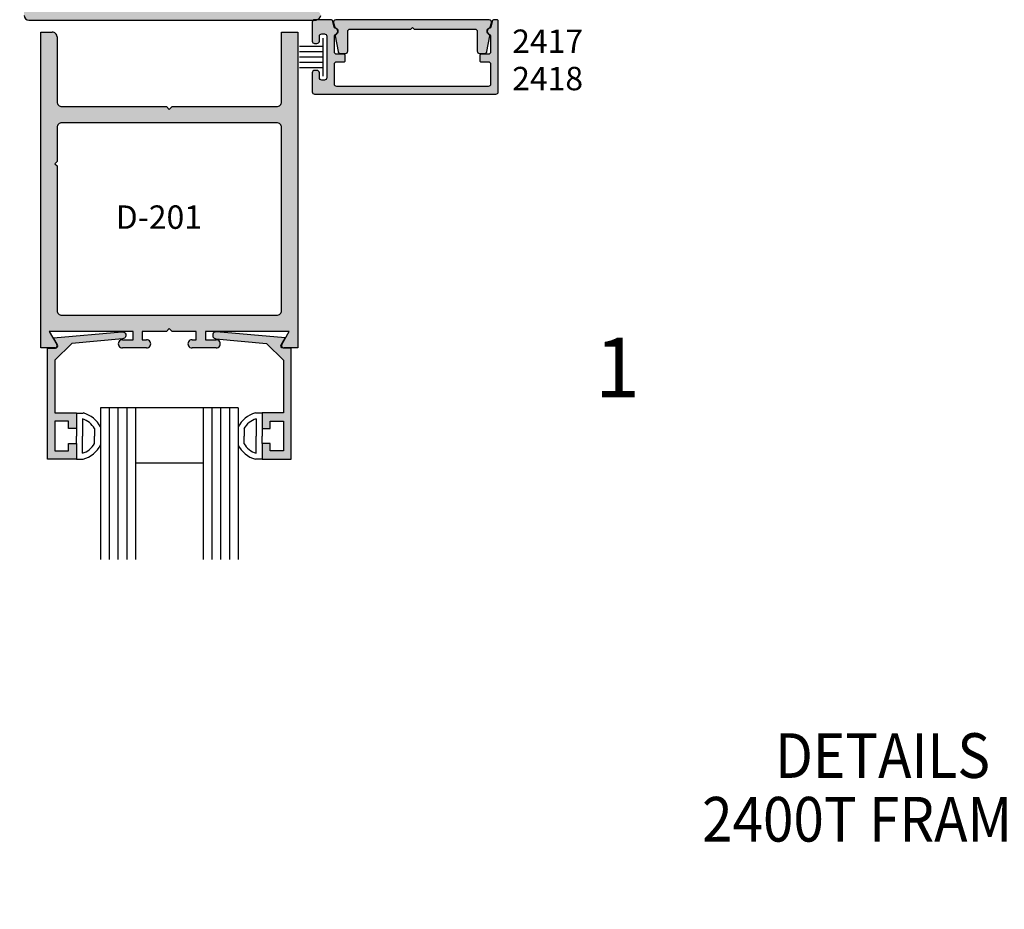
# Model space of a CAD drawing. Units: millimetres. Extents: x 2295 to 4190, y 1444 to 1801.
# Drawn here: x 3103 to 3187, y 1637 to 1713 of the extents above; entities that cross this region are included whole.
import ezdxf
from ezdxf.enums import TextEntityAlignment as Align

# ---------------------------------------------------------------- set-up
doc = ezdxf.new("R2010")
doc.units = ezdxf.units.MM
for name, color, linetype in [('2', 7, 'Continuous'), ('3', 3, 'Continuous'), ('4', 4, 'Continuous'), ('DIE', 4, 'Continuous')]:
    doc.layers.add(name, color=color, linetype=linetype)
doc.styles.add('Spec Cali', font='calibrib.ttf', dxfattribs={"width": 0.9, "height": 2.4})
doc.styles.add('ST-1', font='calibrii.ttf', dxfattribs={"height": 2})
doc.styles.add('ST-1a', font='Au102s01.shx', dxfattribs={"height": 2, "bigfont": '@extfont2.shx'})

# ---------------------------------------------------------------- blocks, each defined once
blk = doc.blocks.new('W-S-1')
for p, q in [((0.349, 1.627), (0.349, -1.627)), ((0.349, 0.918), (2.395, 0.918)), ((0.349, 0.451), (2.395, 0.451)), ((0.349, 0), (2.395, 0)), ((0.349, -0.451), (2.395, -0.451)), ((0.349, -0.918), (2.395, -0.918))]:
    blk.add_line(p, q)
blk = doc.blocks.new('GL-2')
for p, q in [((-7.87, 0), (-7.87, -1.14)), ((-5.21, 0), (-3.94, 0)), ((-2.67, 0), (-3.94, 0)), ((0, 0), (0, -1.14)), ((-6.87, -1), (-3.94, -1)), ((-1, -1), (-3.94, -1)), ((-5.2, -3.08), (-3.94, -3.08)), ((-2.68, -3.08), (-3.94, -3.08)), ((-5.2, -28.62), (-3.94, -28.62)), ((-2.68, -28.62), (-3.94, -28.62)), ((-7.87, -31.7), (-7.87, -30.56)), ((-6.87, -30.7), (-3.94, -30.7)), ((-5.21, -31.7), (-3.94, -31.7)), ((-1, -30.7), (-3.94, -30.7)), ((-2.67, -31.7), (-3.94, -31.7)), ((0, -31.7), (0, -30.56))]:
    blk.add_line(p, q)
for centre, radius, start, end in [((-3.5, 0), 4.52, 194.561, 244.6544), ((-3.5, 0), 3.52, 196.514, 241.2089), ((-4.37, 0), 3.52, 298.7911, 343.486), ((-4.37, 0), 4.52, 295.3456, 345.439), ((-3.5, -31.7), 4.52, 115.3456, 165.439), ((-4.37, -31.7), 4.52, 14.561, 64.6544), ((-3.5, -31.7), 3.52, 118.7911, 163.486), ((-4.37, -31.7), 3.52, 16.514, 61.2089)]:
    blk.add_arc(centre, radius, start, end)
at = {"layer": '3'}
for p, q in [((-8.78, -4.08), (-8.78, -27.62)), ((-8.78, -4.08), (17.14, -4.08)), ((-8.78, -5.58), (17.14, -5.58)), ((-8.78, -7.08), (17.14, -7.08)), ((-8.78, -8.58), (17.14, -8.58)), ((-8.78, -10.08), (17.14, -10.08)), ((0.72, -10.08), (0.72, -21.62)), ((-8.78, -21.62), (17.14, -21.62)), ((-8.78, -23.12), (17.14, -23.12)), ((-8.78, -24.62), (17.14, -24.62)), ((-8.78, -26.12), (17.14, -26.12)), ((-8.78, -27.62), (17.14, -27.62))]:
    blk.add_line(p, q, dxfattribs=at)

msp = doc.modelspace()

# ---------------------------------------------------------------- hatches: boundary and pattern name
at = {"layer": '4'}
h = msp.add_hatch(color=4, dxfattribs=at)
h.dxf.hatch_style = 1
h.paths.add_polyline_path([(3129.416, 1716.545, 0.414214), (3129.016, 1716.946), (3128.381, 1716.946), (3128.381, 1716.405), (3128.105, 1716.405, 0.414214), (3127.005, 1715.305), (3127.005, 1714.319), (3104.239, 1714.319), (3104.239, 1718.585, 0.192162), (3104.763, 1719.209), (3105.149, 1719.209, 0.414214), (3106.25, 1720.31), (3106.25, 1721.433), (3111.397, 1721.433, 0.414214), (3112.498, 1722.533), (3112.498, 1733.792, 0.414214), (3111.862, 1734.427), (3111.862, 1733.982, -0.414214), (3111.737, 1733.857), (3111.182, 1733.857, -0.192998), (3111.096, 1733.891, -0.427624), (3111.096, 1736.553, -0.192998), (3111.182, 1736.588), (3111.737, 1736.588, -0.414214), (3111.862, 1736.463), (3111.862, 1736.018, 0.414214), (3112.498, 1736.653), (3112.498, 1737.699, 0.466308), (3112.275, 1737.886), (3110.63, 1737.596, 0.075747), (3110.002, 1736.971, -0.723429), (3109.37, 1737.179), (3109.37, 1737.227), (3106.404, 1736.432, 1), (3106.585, 1735.756), (3108.787, 1736.346, 0.171172), (3109.516, 1735.945, 0.383988), (3111.352, 1732.462), (3111.352, 1728.443, -0.000282), (3111.355, 1728.443), (3111.355, 1725.942), (3111.542, 1725.755), (3111.355, 1725.568), (3111.355, 1723.072, -0.000282), (3111.352, 1723.073), (3111.352, 1722.578), (3104.003, 1722.578, 0.723395), (3103.825, 1722.037), (3104.399, 1721.613), (3104.451, 1721.703, -0.767327), (3105.104, 1721.528), (3105.104, 1720.355), (3103.718, 1720.355), (3103.718, 1719.554), (3103.168, 1719.554, 0.414214), (3102.968, 1719.354), (3102.968, 1713.449, 0.414214), (3103.368, 1713.049), (3127.69, 1713.049, -0.125592), (3127.786, 1713.073), (3128.009, 1713.073, 0.288125), (3128.302, 1713.45, 0.344712), (3127.905, 1713.849), (3127.905, 1715.505), (3129.016, 1715.505, 0.414214), (3129.416, 1715.905)])
h = msp.add_hatch(dxfattribs=at)
h.set_pattern_fill('ANSI31', scale=6.362359)
h.set_pattern_definition([(45, (2675.2282, 1505.8), (-0.5623584, 0.5623584), [])])
h.paths.add_polyline_path([(3130.221, 1727.378, 0.414214), (3129.827, 1727.771), (3128.855, 1727.771, 0.38517), (3128.539, 1727.485, -0.95113), (3127.906, 1727.517), (3127.906, 1728.178, -0.227813), (3128.054, 1728.486), (3124.576, 1728.491, -0.233853), (3124.731, 1728.178), (3124.731, 1727.517, -0.95113), (3124.097, 1727.485, 0.38517), (3123.781, 1727.771), (3123.092, 1727.771, 0.414214), (3122.699, 1727.378), (3122.699, 1724.596, 0.414214), (3123.092, 1724.202), (3123.781, 1724.202, 0.38517), (3124.097, 1724.488, -0.95113), (3124.731, 1724.456), (3124.731, 1724.329, 0.198912), (3124.768, 1724.24), (3124.768, 1723.008), (3127.869, 1723.008), (3127.869, 1724.24, 0.198912), (3127.906, 1724.329), (3127.906, 1724.456, -0.95113), (3128.539, 1724.488, 0.38517), (3128.855, 1724.202), (3129.827, 1724.202, 0.414214), (3130.221, 1724.596)])
h.paths.add_polyline_path([(3246.134, 1727.622, 0.414214), (3245.741, 1728.016), (3244.769, 1728.016, 0.38517), (3244.453, 1727.73, -0.95113), (3243.819, 1727.762), (3243.819, 1728.423, -0.343757), (3244.117, 1728.805, 0.16708), (3244.186, 1728.85), (3240.244, 1728.817, -0.419162), (3240.644, 1728.423), (3240.644, 1727.762, -0.95113), (3240.011, 1727.73, 0.38517), (3239.695, 1728.016), (3239.006, 1728.016, 0.414214), (3238.612, 1727.622), (3238.612, 1724.841, 0.414214), (3239.006, 1724.447), (3239.695, 1724.447, 0.38517), (3240.011, 1724.733, -0.95113), (3240.644, 1724.701), (3240.644, 1724.574, 0.198912), (3240.681, 1724.484), (3240.681, 1723.253), (3243.782, 1723.253), (3243.782, 1724.484, 0.198912), (3243.819, 1724.574), (3243.819, 1724.701, -0.95113), (3244.453, 1724.733, 0.38517), (3244.769, 1724.447), (3245.741, 1724.447, 0.414214), (3246.134, 1724.841)])
h.paths.add_polyline_path([(3108.15, 1507.834), (3106.919, 1507.834, 0.198912), (3106.829, 1507.871), (3106.702, 1507.871, -0.95113), (3106.67, 1508.505, 0.38517), (3106.956, 1508.821), (3106.956, 1509.793, 0.414214), (3106.562, 1510.186), (3103.781, 1510.186, 0.414214), (3103.387, 1509.793), (3103.387, 1508.821, 0.38517), (3103.673, 1508.505, -0.95113), (3103.641, 1507.871), (3102.98, 1507.871, -0.300055), (3102.618, 1508.11), (3102.586, 1504.306, -0.411767), (3102.98, 1504.696), (3103.641, 1504.696, -0.95113), (3103.673, 1504.063, 0.38517), (3103.387, 1503.747), (3103.387, 1503.058, 0.414214), (3103.781, 1502.664), (3106.562, 1502.664, 0.414214), (3106.956, 1503.058), (3106.956, 1503.747, 0.38517), (3106.67, 1504.063, -0.95113), (3106.702, 1504.696), (3106.829, 1504.696, 0.198912), (3106.919, 1504.733), (3108.15, 1504.733)])
h.paths.add_polyline_path([(3277.804, 1507.93), (3276.573, 1507.93, 0.198912), (3276.483, 1507.967), (3276.356, 1507.967, -0.95113), (3276.324, 1508.6, 0.38517), (3276.61, 1508.916), (3276.61, 1509.888, 0.414214), (3276.216, 1510.282), (3273.435, 1510.282, 0.414214), (3273.041, 1509.888), (3273.041, 1508.916, 0.38517), (3273.327, 1508.6, -0.95113), (3273.295, 1507.967), (3272.634, 1507.967, -0.343757), (3272.252, 1508.265), (3272.24, 1504.398, -0.414214), (3272.634, 1504.792), (3273.295, 1504.792, -0.95113), (3273.327, 1504.158, 0.38517), (3273.041, 1503.842), (3273.041, 1503.153, 0.414214), (3273.435, 1502.76), (3276.216, 1502.76, 0.414214), (3276.61, 1503.153), (3276.61, 1503.842, 0.38517), (3276.324, 1504.158, -0.95113), (3276.356, 1504.792), (3276.483, 1504.792, 0.198912), (3276.573, 1504.829), (3277.804, 1504.829)])
h = msp.add_hatch(color=4, dxfattribs=at)
h.dxf.hatch_style = 1
h.paths.add_polyline_path([(3142.814, 1709.286), (3142.814, 1707.575, -0.414214), (3142.614, 1707.375), (3129.677, 1707.375, -0.414214), (3129.477, 1707.575), (3129.477, 1709.286, -0.414214), (3129.677, 1709.486), (3130.303, 1709.486, 0.414214), (3130.403, 1709.586), (3130.403, 1710.022, 0.414214), (3130.303, 1710.122), (3129.677, 1710.122, -0.414214), (3129.477, 1710.322), (3129.477, 1711.716, -0.339188), (3129.551, 1711.812, 0.789158), (3129.536, 1712.367, -0.282834), (3129.459, 1712.439), (3129.309, 1712.999, 0.339454), (3129.213, 1713.073), (3128.009, 1713.073, -0.059863), (3127.905, 1713.049), (3127.69, 1713.049, 0.27435), (3127.586, 1712.873), (3127.586, 1711.247, 0.414214), (3127.786, 1711.047), (3127.986, 1711.047, 0.414214), (3128.187, 1711.247), (3128.187, 1711.673, -0.414214), (3128.387, 1711.873), (3128.622, 1711.873, -0.414214), (3128.822, 1711.673), (3128.822, 1708.121, -0.414214), (3128.622, 1707.921), (3128.387, 1707.921, -0.414214), (3128.187, 1708.121), (3128.187, 1708.546, 0.414214), (3127.986, 1708.746), (3127.786, 1708.746, 0.414214), (3127.586, 1708.546), (3127.586, 1706.92, 0.414214), (3127.786, 1706.72), (3143.269, 1706.72, 0.414214), (3143.469, 1706.92), (3143.469, 1712.973, 0.414214), (3143.369, 1713.073), (3143.078, 1713.073, 0.339454), (3142.982, 1712.999), (3142.831, 1712.439, -0.282834), (3142.755, 1712.367, 0.789158), (3142.74, 1711.812, -0.339188), (3142.814, 1711.716), (3142.814, 1710.322, -0.414214), (3142.614, 1710.122), (3141.988, 1710.122, 0.414214), (3141.888, 1710.022), (3141.888, 1709.586, 0.414214), (3141.988, 1709.486), (3142.614, 1709.486, -0.414214)])
h.paths.add_polyline_path([(3141.674, 1712.078), (3141.674, 1710.402, 0.414214), (3141.874, 1710.202), (3142.313, 1710.202, 0.36397), (3142.51, 1710.367), (3142.747, 1711.706, 0.341999), (3142.689, 1711.815, -0.690082), (3142.726, 1712.375, 0.258212), (3142.793, 1712.444), (3142.894, 1712.821, 0.493145), (3142.701, 1713.073), (3136.145, 1713.073), (3129.59, 1713.073, 0.493145), (3129.397, 1712.821), (3129.498, 1712.444, 0.258212), (3129.565, 1712.375, -0.690082), (3129.602, 1711.815, 0.341999), (3129.544, 1711.706), (3129.781, 1710.367, 0.36397), (3129.978, 1710.202), (3130.417, 1710.202, 0.414214), (3130.617, 1710.402), (3130.617, 1712.078, -0.414214), (3130.817, 1712.278), (3135.995, 1712.278), (3136.145, 1712.428), (3136.296, 1712.278), (3141.473, 1712.278, -0.414214)], flags=0)
h = msp.add_hatch(color=4, dxfattribs=at)
h.dxf.hatch_style = 1
h.paths.add_polyline_path([(3127.786, 1713.073, 0.125592), (3127.69, 1713.049), (3127.905, 1713.049, 0.059863), (3128.009, 1713.073)])
h = msp.add_hatch(color=4, dxfattribs=at)
h.dxf.hatch_style = 1
h.paths.add_polyline_path([(3142.894, 1712.821, 0.493145), (3142.701, 1713.073), (3129.591, 1713.073, 0.493488), (3129.397, 1712.821), (3129.498, 1712.444, 0.283346), (3129.561, 1712.36, -0.748844), (3129.602, 1711.815, 0.341999), (3129.544, 1711.706), (3129.781, 1710.367, 0.36397), (3129.978, 1710.202), (3130.417, 1710.202, 0.414214), (3130.617, 1710.402), (3130.617, 1712.078, -0.414214), (3130.817, 1712.278), (3135.995, 1712.278), (3136.145, 1712.428), (3136.296, 1712.278), (3141.473, 1712.278, -0.414214), (3141.674, 1712.078), (3141.674, 1710.402, 0.414214), (3141.874, 1710.202), (3142.313, 1710.202, 0.36397), (3142.51, 1710.367), (3142.747, 1711.706, 0.377605), (3142.696, 1711.828, -0.748844), (3142.726, 1712.375, 0.258212), (3142.793, 1712.444)])
h = msp.add_hatch(color=4, dxfattribs=at)
h.dxf.hatch_style = 1
h.paths.add_polyline_path([(3141.473, 1712.278, -0.414214), (3141.674, 1712.078), (3141.674, 1710.402, 0.910241), (3142.113, 1710.402, 0.916331), (3142.51, 1710.367), (3142.747, 1711.706, 0.341999), (3142.689, 1711.815, -0.690082), (3142.726, 1712.375, 1.497452), (3142.698, 1712.673, 1.005433), (3142.701, 1713.073), (3136.145, 1713.073), (3129.59, 1713.073, 0.795746), (3129.594, 1712.57, 0.856287), (3129.565, 1712.375, -0.690082), (3129.602, 1711.815, 0.341999), (3129.544, 1711.706), (3129.781, 1710.367, 1.094464), (3130.217, 1710.402, 1), (3130.617, 1710.402), (3130.617, 1712.078, -0.414214), (3130.817, 1712.278), (3135.995, 1712.278), (3136.145, 1712.428), (3136.296, 1712.278)])
at = {"layer": 'DIE'}
h = msp.add_hatch(color=256, dxfattribs=at)
h.dxf.hatch_style = 1
h.paths.add_polyline_path([(3104.381, 1685.038), (3105.588, 1685.038, 0.577412), (3105.752, 1685.323), (3105.11, 1686.435), (3112.278, 1686.435), (3112.278, 1685.738), (3111.348, 1685.738, 1.001116), (3111.369, 1685.038), (3113.437, 1685.038, 0.998885), (3113.417, 1685.738), (3113.063, 1685.738), (3113.063, 1686.435), (3115.116, 1686.435), (3115.366, 1686.684), (3115.616, 1686.435), (3117.669, 1686.435), (3117.669, 1685.738), (3117.296, 1685.738, 1.001116), (3117.316, 1685.038), (3119.384, 1685.038, 0.998885), (3119.364, 1685.738), (3118.454, 1685.738), (3118.454, 1686.435), (3125.621, 1686.435), (3124.98, 1685.323, 0.577412), (3125.144, 1685.038), (3126.351, 1685.038), (3126.351, 1712.015), (3124.954, 1712.015), (3124.954, 1706.07, -0.4079), (3124.566, 1705.667), (3115.616, 1705.667), (3115.366, 1705.418), (3115.116, 1705.667), (3106.19, 1705.667, -0.422769), (3105.778, 1706.067), (3105.778, 1711.618, 0.420836), (3105.366, 1712.015), (3104.381, 1712.015)])
h.paths.add_polyline_path([(3106.166, 1704.271), (3124.542, 1704.271, -0.420836), (3124.954, 1703.874), (3124.954, 1688.234, -0.408188), (3124.565, 1687.831), (3106.189, 1687.831, -0.422478), (3105.778, 1688.231), (3105.778, 1700.589), (3105.588, 1700.779), (3105.778, 1700.969), (3105.778, 1703.871, -0.405432)], flags=16)
h = msp.add_hatch(color=256, dxfattribs=at)
h.dxf.hatch_style = 1
h.paths.add_polyline_path([(3105.599, 1679.48), (3105.599, 1683.983), (3107.046, 1685.43), (3111.381, 1685.812, 1.00185), (3111.326, 1686.42), (3105.467, 1685.904), (3105.809, 1685.311, -0.57735), (3105.644, 1685.026), (3104.949, 1685.026), (3104.949, 1675.543), (3107.441, 1675.543), (3107.441, 1676.876), (3106.742, 1676.876), (3106.742, 1676.241), (3105.599, 1676.241), (3105.599, 1678.781), (3106.742, 1678.781), (3106.742, 1678.146), (3107.441, 1678.146), (3107.441, 1679.48)])
h = msp.add_hatch(color=256, dxfattribs=at)
h.dxf.hatch_style = 1
h.paths.add_polyline_path([(3125.133, 1679.48), (3123.291, 1679.48), (3123.291, 1678.146), (3123.99, 1678.146), (3123.99, 1678.781), (3125.133, 1678.781), (3125.133, 1676.241), (3123.99, 1676.241), (3123.99, 1676.876), (3123.291, 1676.876), (3123.291, 1675.543), (3125.783, 1675.543), (3125.783, 1685.026), (3125.088, 1685.026, -0.57735), (3124.923, 1685.311), (3125.265, 1685.904), (3119.403, 1686.42, 0.998153), (3119.351, 1685.812), (3123.685, 1685.43), (3125.133, 1683.983)])

# ---------------------------------------------------------------- linework, layer by layer
at = {"color": 4}
msp.add_lwpolyline([(3141.874, 1710.202), (3142.313, 1710.202, 0.36397), (3142.51, 1710.367), (3142.747, 1711.706, 0.341999), (3142.689, 1711.815, -0.690082), (3142.726, 1712.375, 0.258212), (3142.793, 1712.444), (3142.894, 1712.821, 0.493145), (3142.701, 1713.073), (3136.145, 1713.073), (3129.59, 1713.073, 0.493145), (3129.397, 1712.821), (3129.498, 1712.444, 0.258212), (3129.565, 1712.375, -0.690082), (3129.602, 1711.815, 0.341999), (3129.544, 1711.706), (3129.781, 1710.367, 0.36397), (3129.978, 1710.202), (3130.417, 1710.202, 0.414214), (3130.617, 1710.402), (3130.617, 1712.078, -0.414214), (3130.817, 1712.278), (3135.995, 1712.278), (3136.145, 1712.428), (3136.296, 1712.278), (3141.473, 1712.278, -0.414214), (3141.674, 1712.078), (3141.674, 1710.402, 0.414214)], format="xyb", close=True, dxfattribs=at)
at = {"layer": '4', "color": 4}
msp.add_line((3103.368, 1713.049), (3127.905, 1713.049), dxfattribs=at)
msp.add_lwpolyline([(3130.403, 1710.022, 0.414214), (3130.303, 1710.122), (3129.677, 1710.122, -0.414214), (3129.477, 1710.322), (3129.477, 1711.716, -0.339188), (3129.551, 1711.812, 0.789158), (3129.536, 1712.367, -0.282834), (3129.459, 1712.439), (3129.309, 1712.999, 0.339454), (3129.213, 1713.073), (3127.786, 1713.073, 0.414214), (3127.586, 1712.873), (3127.586, 1711.247, 0.414214), (3127.786, 1711.047), (3127.986, 1711.047, 0.414214), (3128.187, 1711.247), (3128.187, 1711.673, -0.414214), (3128.387, 1711.873), (3128.622, 1711.873, -0.414214), (3128.822, 1711.673), (3128.822, 1708.121, -0.414214), (3128.622, 1707.921), (3128.387, 1707.921, -0.414214), (3128.187, 1708.121), (3128.187, 1708.546, 0.414214), (3127.986, 1708.746), (3127.786, 1708.746, 0.414214), (3127.586, 1708.546), (3127.586, 1706.92, 0.414214), (3127.786, 1706.72), (3143.269, 1706.72, 0.414214), (3143.469, 1706.92), (3143.469, 1712.973, 0.414214), (3143.369, 1713.073), (3143.078, 1713.073, 0.339454), (3142.982, 1712.999), (3142.831, 1712.439, -0.282834), (3142.755, 1712.367, 0.789158), (3142.74, 1711.812, -0.339188), (3142.814, 1711.716), (3142.814, 1710.322, -0.414214), (3142.614, 1710.122), (3141.988, 1710.122, 0.414214), (3141.888, 1710.022), (3141.888, 1709.586, 0.414214), (3141.988, 1709.486), (3142.614, 1709.486, -0.414214), (3142.814, 1709.286), (3142.814, 1707.575, -0.414214), (3142.614, 1707.375), (3129.677, 1707.375, -0.414214), (3129.477, 1707.575), (3129.477, 1709.286, -0.414214), (3129.677, 1709.486), (3130.303, 1709.486, 0.414214), (3130.403, 1709.586)], format="xyb", close=True, dxfattribs=at)
for centre, radius, start, end in [((3103.368, 1713.449), 0.4, 180, 270), ((3127.856, 1713.494), 0.448, 276.37824, 354.37359)]:
    msp.add_arc(centre, radius, start, end, dxfattribs=at)
at = {"layer": 'DIE', "color": 4}
for p, q in [((3104.381, 1685.038), (3104.381, 1712.015)), ((3104.381, 1712.015), (3105.366, 1712.015)), ((3124.954, 1706.07), (3124.954, 1712.015)), ((3124.954, 1712.015), (3126.351, 1712.015)), ((3126.351, 1712.015), (3126.351, 1685.038)), ((3105.778, 1711.612), (3105.778, 1706.067)), ((3106.19, 1705.667), (3115.116, 1705.667)), ((3115.116, 1705.667), (3115.366, 1705.418)), ((3115.366, 1705.418), (3115.616, 1705.667)), ((3115.616, 1705.667), (3124.542, 1705.667)), ((3105.778, 1703.871), (3105.778, 1700.969)), ((3124.542, 1704.271), (3106.19, 1704.271)), ((3124.954, 1688.234), (3124.954, 1703.868)), ((3105.778, 1700.969), (3105.588, 1700.779)), ((3105.588, 1700.779), (3105.778, 1700.589)), ((3105.778, 1700.589), (3105.778, 1688.231)), ((3106.189, 1687.831), (3124.543, 1687.831)), ((3115.366, 1686.684), (3115.116, 1686.435)), ((3115.616, 1686.435), (3115.366, 1686.684)), ((3112.278, 1686.435), (3105.11, 1686.435)), ((3105.11, 1686.435), (3105.752, 1685.323)), ((3112.278, 1685.738), (3112.278, 1686.435)), ((3115.116, 1686.435), (3113.063, 1686.435)), ((3113.063, 1686.435), (3113.063, 1685.738)), ((3117.669, 1686.435), (3115.616, 1686.435)), ((3117.669, 1685.738), (3117.669, 1686.435)), ((3125.621, 1686.435), (3118.454, 1686.435)), ((3118.454, 1686.435), (3118.454, 1685.738)), ((3124.98, 1685.323), (3125.621, 1686.435)), ((3105.588, 1685.038), (3104.381, 1685.038)), ((3111.368, 1685.738), (3112.278, 1685.738)), ((3113.416, 1685.038), (3111.369, 1685.038)), ((3113.063, 1685.738), (3113.417, 1685.738)), ((3117.315, 1685.738), (3117.669, 1685.738)), ((3119.363, 1685.038), (3117.316, 1685.038)), ((3118.454, 1685.738), (3119.364, 1685.738)), ((3126.351, 1685.038), (3125.144, 1685.038))]:
    msp.add_line(p, q, dxfattribs=at)
at = {"layer": 'DIE', "color": 4, "linetype": 'Continuous'}
for points in [[(3111.326, 1686.42, -1.00185), (3111.381, 1685.812), (3107.046, 1685.43), (3105.599, 1683.983), (3105.599, 1679.48), (3107.441, 1679.48), (3107.441, 1678.146), (3106.742, 1678.146), (3106.742, 1678.781), (3105.599, 1678.781), (3105.599, 1676.241), (3106.742, 1676.241), (3106.742, 1676.876), (3107.441, 1676.876), (3107.441, 1675.543), (3104.949, 1675.543), (3104.949, 1685.026), (3105.644, 1685.026, 0.57735), (3105.809, 1685.311), (3105.467, 1685.904)], [(3123.99, 1676.876), (3123.291, 1676.876), (3123.291, 1675.543), (3125.783, 1675.543), (3125.783, 1685.026), (3125.088, 1685.026, -0.57735), (3124.923, 1685.311), (3125.265, 1685.904), (3119.405, 1686.42, 1.00185), (3119.351, 1685.812), (3123.685, 1685.43), (3125.133, 1683.983), (3125.133, 1679.48), (3123.291, 1679.48), (3123.291, 1678.146), (3123.99, 1678.146), (3123.99, 1678.781), (3125.133, 1678.781), (3125.133, 1676.241), (3123.99, 1676.241)]]:
    msp.add_lwpolyline(points, format="xyb", close=True, dxfattribs=at)
at = {"layer": 'DIE', "color": 4}
for centre, radius, start, end in [((3105.378, 1711.615), 0.4, 359.5692, 91.72325), ((3106.178, 1706.067), 0.4, 180, 271.66852), ((3124.554, 1706.067), 0.4, 268.33148, 0.4308), ((3106.178, 1703.871), 0.4, 88.27675, 180), ((3124.554, 1703.871), 0.4, 359.5692, 91.72325), ((3106.178, 1688.231), 0.4, 180, 271.61194), ((3124.554, 1688.231), 0.4, 268.38806, 0.4308), ((3105.588, 1685.228), 0.19, 270, 30.01069), ((3111.358, 1685.388), 0.35, 88.40457, 271.72327), ((3113.426, 1685.388), 0.35, 268.27673, 91.59543), ((3117.305, 1685.388), 0.35, 88.40457, 271.72327), ((3119.374, 1685.388), 0.35, 268.27673, 91.59543), ((3125.144, 1685.228), 0.19, 149.98931, 270)]:
    msp.add_arc(centre, radius, start, end, dxfattribs=at)

# ---------------------------------------------------------------- block references
for name, p, xscale, yscale, zscale, rotation in [('W-S-1', (3128.876, 1709.886), 1.000498040803124, 1.000498040803124, 1.000498040803124, 180), ('GL-2', (3123.291, 1675.543), 0.5, 0.5, 0.5, 270)]:
    msp.add_blockref(name, p, dxfattribs=dict(xscale=xscale, yscale=yscale, zscale=zscale, rotation=rotation))

# ---------------------------------------------------------------- texts
at = {"style": 'ST-1'}
msp.add_text('1', height=5.09, dxfattribs=at).set_placement((3151.728, 1679.233), align=Align.BOTTOM_LEFT)
at = {"style": 'Spec Cali', "width": 0.9}
for s, height, p in [('DETAILS', 3.8174, (3167.134, 1647.108)), ('2400T FRAMING', 3.81742, (3160.887, 1641.668))]:
    msp.add_text(s, height=height, dxfattribs=at).set_placement(p, align=Align.BOTTOM_LEFT)
at = {"layer": '2', "insert": (3110.793, 1697.214), "char_height": 2, "attachment_point": 1, "style": 'ST-1a'}
msp.add_mtext_dynamic_manual_height_columns('D-201', width=5.23801, gutter_width=12, heights=[0], dxfattribs=at)
at = {"layer": '4', "color": 7, "style": 'ST-1'}
for s, p in [('2417', (3147.691, 1710.243)), ('2418', (3147.691, 1707.052))]:
    msp.add_text(s, height=1.9984, dxfattribs=at).set_placement(p, align=Align.CENTER)

doc.saveas('drawing.dxf')
